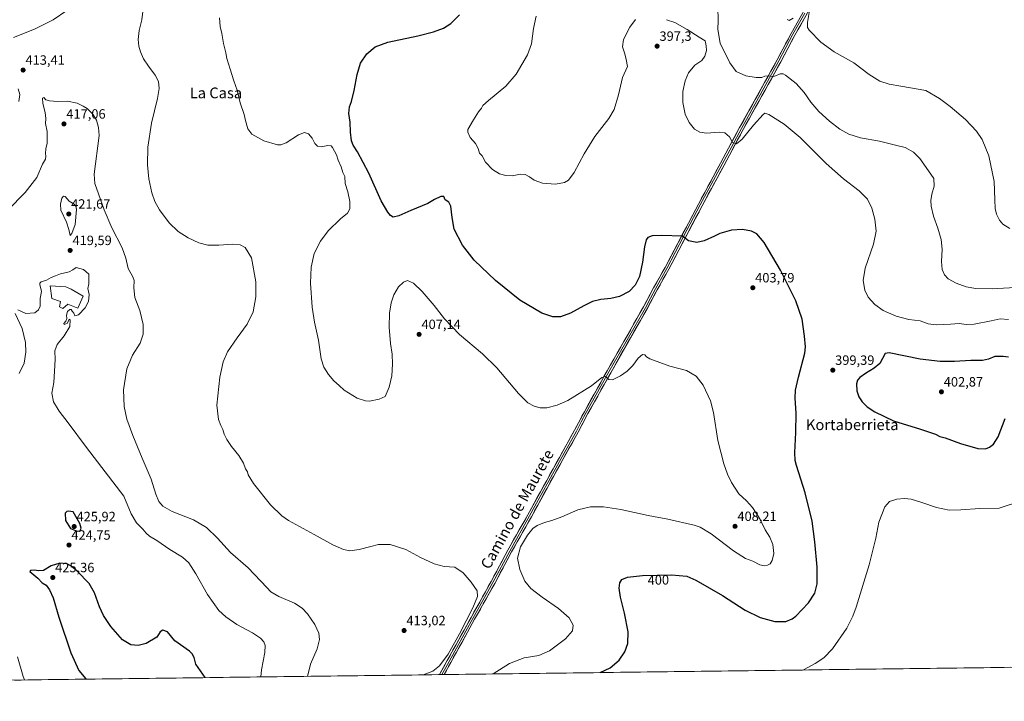
# Model space of a CAD drawing. Units: metres. Extents: x 587156 to 590604, y 4715099 to 4717456.
# Drawn here: x 588419 to 589150, y 4715099 to 4715605 of the extents above; entities that cross this region are included whole.
import ezdxf
from ezdxf.enums import TextEntityAlignment as Align

# ---------------------------------------------------------------- set-up
doc = ezdxf.new("R2010")
doc.units = ezdxf.units.M
doc.header["$MEASUREMENT"] = 0
for name, color, linetype, lineweight in [('Carátula', 7, 'Continuous', 5), ('Cultivos herbáceos CxS', 92, 'Continuous', 0), ('Curva de nivel maestra', 36, 'Continuous', 30), ('Curva de nivel normal', 36, 'Continuous', 0), ('Edificación', 1, 'Continuous', 13), ('Edificación Cxs', 1, 'Continuous', 13), ('Layer 0', 7, 'Continuous', 0), ('Municipio CxS', 142, 'Continuous', 0), ('Punto de cota en terreno', 7, 'Continuous', 0), ('Rótulo de curva de nivel directora', 19, 'Continuous', 0), ('Rótulo de punto de cota en terreno', 19, 'Continuous', 0), ('Texto cartográfico', 19, 'Continuous', 0)]:
    doc.layers.add(name, color=color, linetype=linetype, lineweight=lineweight)
doc.styles.add('Arial', font='txt', dxfattribs={"height": 0.2})

# ---------------------------------------------------------------- blocks, each defined once
blk = doc.blocks.new('*U151')
at = {"layer": 'Cultivos herbáceos CxS', "color": 92, "linetype": 'Continuous', "lineweight": 0}
blk.add_polyline3d([(589185.02, 4715124.92, 390.64), (587185.06, 4715099.32, 434.94)], dxfattribs=at)
blk = doc.blocks.new('*U158')
at = {"layer": 'Curva de nivel normal', "color": 36, "linetype": 'Continuous', "lineweight": 0}
blk.add_polyline3d([(588770.16, 4715119.61, 405), (588782.36, 4715127.26, 405), (588793.09, 4715131.5, 405), (588804.09, 4715133.43, 405), (588811.86, 4715136.83, 405), (588823.82, 4715145.69, 405), (588828.99, 4715151.51, 405), (588829.44, 4715155.91, 405), (588826.49, 4715161.24, 405), (588818.74, 4715168.15, 405), (588806.42, 4715176.5, 405), (588798.21, 4715182.98, 405), (588793.69, 4715188.52, 405), (588789.9, 4715197.05, 405), (588788.26, 4715205.56, 405), (588790.43, 4715213.95, 405), (588795.53, 4715222.69, 405), (588799.62, 4715227.57, 405), (588802.91, 4715229.78, 405), (588808.25, 4715231.92, 405), (588813.74, 4715233.48, 405), (588821.16, 4715236.31, 405), (588832.95, 4715241.35, 405), (588842.49, 4715243.7, 405), (588852.06, 4715243.7, 405), (588865, 4715241.64, 405), (588885.25, 4715237.34, 405), (588899.96, 4715234.55, 405), (588919.32, 4715230.07, 405), (588923.97, 4715228.45, 405), (588932.12, 4715223.54, 405), (588948.68, 4715210.95, 405), (588957.57, 4715205.26, 405), (588962.96, 4715203.25, 405), (588968.12, 4715200.71, 405), (588971.64, 4715199.82, 405), (588973.87, 4715200.27, 405), (588975.79, 4715201.34, 405), (588977.39, 4715203.74, 405), (588978.52, 4715208.94, 405), (588977.87, 4715215.62, 405), (588975.47, 4715221.22, 405), (588972.05, 4715226.47, 405), (588968.27, 4715234.69, 405), (588962.82, 4715243.24, 405), (588958.34, 4715248.17, 405), (588952.63, 4715253.39, 405), (588947.05, 4715261.66, 405), (588944.12, 4715267.9, 405), (588941.39, 4715275.57, 405), (588937.01, 4715292.87, 405), (588933.74, 4715313.76, 405), (588931.5, 4715322.24, 405), (588926.12, 4715333.86, 405), (588921, 4715340.74, 405), (588913.66, 4715344.74, 405), (588901.31, 4715348.05, 405), (588886.56, 4715353.52, 405), (588884.04, 4715355.02, 405), (588882.81, 4715356.44, 405), (588881.05, 4715356.61, 405), (588877.8, 4715353.9, 405), (588873.88, 4715348.52, 405), (588869.75, 4715344.34, 405), (588864.68, 4715340.78, 405), (588858.81, 4715337.84, 405), (588856.04, 4715338.12, 405), (588853.61, 4715340.47, 405), (588850.8, 4715339.58, 405), (588843.21, 4715333.58, 405), (588825.55, 4715322.61, 405), (588817.75, 4715319.04, 405), (588809.89, 4715317.14, 405), (588804.97, 4715317.03, 405), (588800.48, 4715318.38, 405), (588796, 4715320.75, 405), (588788.95, 4715327.7, 405), (588772.8, 4715346.91, 405), (588762.31, 4715357.21, 405), (588745.08, 4715371.46, 405), (588734.11, 4715383.17, 405), (588726.4, 4715393.12, 405), (588717.41, 4715403.46, 405), (588710.97, 4715409.68, 405), (588706.66, 4715411.58, 405), (588703.63, 4715410.5, 405), (588699.89, 4715406.89, 405), (588696.31, 4715401.08, 405), (588694.44, 4715395.15, 405), (588693.24, 4715387.28, 405), (588692.92, 4715376.94, 405), (588694, 4715364.85, 405), (588695.16, 4715356.9, 405), (588695.5, 4715349.52, 405), (588694.91, 4715340.94, 405), (588692.88, 4715332.4, 405), (588689.89, 4715325.61, 405), (588685.46, 4715323.45, 405), (588678.33, 4715322.08, 405), (588675.28, 4715322.31, 405), (588669.12, 4715324.37, 405), (588659.57, 4715330.19, 405), (588655.69, 4715333.76, 405), (588651.93, 4715337.29, 405), (588647.9, 4715341.86, 405), (588644.31, 4715347.28, 405), (588642.36, 4715353.61, 405), (588640.5, 4715367.28, 405), (588637.55, 4715380.61, 405), (588635.82, 4715391.94, 405), (588634.54, 4715409.6, 405), (588634.92, 4715421.6, 405), (588637.27, 4715431.57, 405), (588641.84, 4715440.81, 405), (588647.73, 4715448.46, 405), (588656.8, 4715457.51, 405), (588662.01, 4715461.62, 405), (588663.72, 4715464.82, 405), (588663.81, 4715470.31, 405), (588662.14, 4715477.53, 405), (588660.26, 4715483.65, 405), (588659.9, 4715488.93, 405), (588658.64, 4715491.93, 405), (588657.18, 4715495.93, 405), (588655.03, 4715501.03, 405), (588653.84, 4715504.97, 405), (588650.82, 4715510.47, 405), (588649.76, 4715511.49, 405), (588647.36, 4715511.9, 405), (588642.49, 4715510.91, 405), (588639.6, 4715511.29, 405), (588637.82, 4715513.26, 405), (588635.79, 4715517.41, 405), (588633.13, 4715520.53, 405), (588630.04, 4715521.46, 405), (588625.72, 4715519.76, 405), (588616.54, 4715513.9, 405), (588612.45, 4715512.25, 405), (588610.08, 4715512.44, 405), (588599.9, 4715515.26, 405), (588595.34, 4715517.7, 405), (588591.01, 4715520.37, 405), (588587.99, 4715524.34, 405), (588586.13, 4715530.49, 405), (588585.21, 4715534.9, 405), (588582.3, 4715543.59, 405), (588580.06, 4715552.84, 405), (588577.47, 4715559.77, 405), (588574.91, 4715568.6, 405), (588572.47, 4715576.49, 405), (588571.71, 4715580.73, 405), (588569.96, 4715587.52, 405), (588568.6, 4715594.9, 405), (588567.33, 4715600.26, 405), (588566.98, 4715606.59, 405)], dxfattribs=at)
blk = doc.blocks.new('*U160')
at = {"layer": 'Curva de nivel normal', "color": 36, "linetype": 'Continuous', "lineweight": 0}
for points in [[(589000.21, 4715122.55, 395), (589000.65, 4715122.68, 395), (589009.19, 4715127.36, 395), (589015.64, 4715131.63, 395), (589022.04, 4715138.3, 395), (589032.7, 4715153.63, 395), (589037.3, 4715162.53, 395), (589039.69, 4715169.15, 395), (589049.47, 4715200.72, 395), (589054.21, 4715220.48, 395), (589056.59, 4715232.29, 395), (589060.95, 4715243.62, 395), (589064.46, 4715247.62, 395), (589069.86, 4715249.37, 395), (589075.53, 4715249.94, 395), (589080.52, 4715249.3, 395), (589088.52, 4715246.87, 395), (589099.42, 4715243.12, 395), (589108.78, 4715241.27, 395), (589117.42, 4715241.32, 395), (589131.52, 4715242.38, 395), (589145.91, 4715242.68, 395), (589161.74, 4715247.76, 395)], [(589152.93, 4715382.6, 395), (589146.53, 4715383.27, 395), (589139.86, 4715381.62, 395), (589127.22, 4715379.16, 395), (589121.35, 4715378.99, 395), (589116.08, 4715379.83, 395), (589109.77, 4715379.14, 395), (589099.35, 4715378.75, 395), (589093.25, 4715379.58, 395), (589087.24, 4715381.63, 395), (589078.7, 4715382.69, 395), (589069.47, 4715385.06, 395), (589059.77, 4715389.44, 395), (589053.53, 4715393.94, 395), (589048.51, 4715399.3, 395), (589046.05, 4715404.47, 395), (589044.78, 4715411.69, 395), (589046.29, 4715420.7, 395), (589052.52, 4715438.6, 395), (589054.49, 4715448.25, 395), (589053.54, 4715457.19, 395), (589051.3, 4715465.34, 395), (589048.12, 4715471.93, 395), (589042.04, 4715478.12, 395), (589030.35, 4715487.11, 395), (589017.42, 4715498.58, 395), (588998.15, 4715517.9, 395), (588986.2, 4715527.6, 395), (588974.9, 4715534.74, 395), (588971.82, 4715535.81, 395), (588970.63, 4715534.84, 395), (588963.45, 4715526.93, 395), (588955, 4715516.62, 395), (588950.81, 4715513.08, 395), (588947.94, 4715514.18, 395), (588945.52, 4715518.32, 395), (588942.2, 4715521.17, 395), (588938.08, 4715521.69, 395), (588928.67, 4715521.11, 395), (588923.61, 4715521.64, 395), (588919.74, 4715524.03, 395), (588915.66, 4715529.02, 395), (588912.84, 4715535.22, 395), (588910.91, 4715543.81, 395), (588911.04, 4715551.81, 395), (588912.64, 4715559.75, 395), (588915.14, 4715565.81, 395), (588919.99, 4715571.57, 395), (588925.12, 4715575.02, 395), (588927.39, 4715578.03, 395), (588928.61, 4715582.35, 395), (588928.38, 4715585.84, 395), (588927.5, 4715589.45, 395), (588923.02, 4715592.24, 395), (588914.22, 4715597.94, 395), (588904.96, 4715603.03, 395), (588898.87, 4715605.23, 395)], [(588875.88, 4715605.27, 395), (588871.55, 4715599.69, 395), (588866.85, 4715590.44, 395), (588866.16, 4715585.06, 395), (588867.96, 4715579.89, 395), (588869.02, 4715575.76, 395), (588869.88, 4715570.53, 395), (588866.13, 4715562.23, 395), (588863.1, 4715549.42, 395), (588860.11, 4715538.69, 395), (588856, 4715531.98, 395), (588845.69, 4715518.52, 395), (588837.6, 4715505.58, 395), (588830.28, 4715491.76, 395), (588826.15, 4715486.08, 395), (588823.09, 4715484.39, 395), (588816.39, 4715483.26, 395), (588806.82, 4715483.87, 395), (588800.66, 4715486.05, 395), (588797.08, 4715488.63, 395), (588793.96, 4715490.35, 395), (588790.4, 4715490.53, 395), (588784.38, 4715489.41, 395), (588779.51, 4715489.47, 395), (588774.84, 4715490.89, 395), (588769.72, 4715494.1, 395), (588764.56, 4715499.48, 395), (588761.89, 4715504.11, 395), (588760.12, 4715506.14, 395), (588759.09, 4715509.55, 395), (588757.09, 4715513.41, 395), (588753.12, 4715517.88, 395), (588751.31, 4715521.67, 395), (588751.38, 4715523.84, 395), (588755.46, 4715530.9, 395), (588759.16, 4715536.84, 395), (588761.55, 4715539.59, 395), (588762.6, 4715541.52, 395), (588766.65, 4715545.28, 395), (588779.55, 4715555.82, 395), (588787.13, 4715564.73, 395), (588795.67, 4715579.05, 395), (588798.64, 4715587.26, 395), (588800.16, 4715598.59, 395), (588802.11, 4715607.92, 395)]]:
    blk.add_polyline3d(points, dxfattribs=at)
blk = doc.blocks.new('*U163')
at = {"layer": 'Curva de nivel normal', "color": 36, "linetype": 'Continuous', "lineweight": 0}
for points in [[(588718.15, 4715118.94, 410), (588725.38, 4715121.73, 410), (588730.37, 4715125.52, 410), (588736.77, 4715134.42, 410), (588745.24, 4715149.3, 410), (588754.96, 4715168.63, 410), (588758.5, 4715177.15, 410), (588758.17, 4715181.42, 410), (588753.87, 4715187.85, 410), (588747.95, 4715194.64, 410), (588741.57, 4715198.87, 410), (588733.76, 4715199.49, 410), (588726.26, 4715201.32, 410), (588716.09, 4715205.94, 410), (588705.38, 4715211.92, 410), (588693.58, 4715215.76, 410), (588685.02, 4715215.75, 410), (588679.37, 4715214.1, 410), (588670.55, 4715211.94, 410), (588663.74, 4715211.12, 410), (588659.02, 4715211.91, 410), (588651.06, 4715215.48, 410), (588637.34, 4715223.23, 410), (588618.12, 4715233.51, 410), (588613.14, 4715236.94, 410), (588604.72, 4715245.11, 410), (588592.18, 4715260.9, 410), (588588.23, 4715267.29, 410), (588587.61, 4715269.62, 410), (588586.27, 4715271.95, 410), (588584.76, 4715275.95, 410), (588581.33, 4715281.85, 410), (588575.85, 4715288.53, 410), (588572.31, 4715293.52, 410), (588570.36, 4715297.55, 410), (588569.34, 4715301.01, 410), (588567.9, 4715303.94, 410), (588566.2, 4715308.57, 410), (588565.04, 4715319.08, 410), (588567.1, 4715339.86, 410), (588569.55, 4715351.16, 410), (588572.84, 4715358.58, 410), (588579.94, 4715369.17, 410), (588587.43, 4715379.25, 410), (588591.85, 4715388.31, 410), (588593.84, 4715399.49, 410), (588593.99, 4715410.71, 410), (588590.8, 4715428.5, 410), (588585.99, 4715436.1, 410), (588582.35, 4715438.1, 410), (588576.66, 4715438.6, 410), (588566.5, 4715437.76, 410), (588558.31, 4715437.96, 410), (588551.52, 4715439.68, 410), (588543.59, 4715443.23, 410), (588536.22, 4715447.91, 410), (588529.52, 4715454.54, 410), (588522.4, 4715464.09, 410), (588518.81, 4715470.36, 410), (588516.6, 4715476.73, 410), (588514.41, 4715487.16, 410), (588513.39, 4715497.48, 410), (588513.68, 4715510.54, 410), (588516.44, 4715528.51, 410), (588520.91, 4715546.73, 410), (588522.21, 4715554.24, 410), (588521.64, 4715559.32, 410), (588519.13, 4715564.14, 410), (588514.13, 4715570.81, 410), (588510.6, 4715576.28, 410), (588508.17, 4715581.36, 410), (588506.97, 4715585.68, 410), (588506.6, 4715590.46, 410), (588507.4, 4715597.12, 410), (588509.33, 4715605.12, 410), (588510.11, 4715611.27, 410)], [(588453.59, 4715611.98, 410), (588443.34, 4715605.11, 410), (588429.59, 4715598.17, 410), (588414, 4715592.1, 410)], [(588417.5, 4715553.89, 410), (588418.66, 4715549.58, 410), (588417.94, 4715544.49, 410)]]:
    blk.add_polyline3d(points, dxfattribs=at)
blk = doc.blocks.new('*U164')
at = {"layer": 'Curva de nivel normal', "color": 36, "linetype": 'Continuous', "lineweight": 0}
blk.add_polyline3d([(588632.17, 4715117.84, 415), (588634.54, 4715126.96, 415), (588639.48, 4715138.3, 415), (588641.17, 4715145.3, 415), (588640.63, 4715149.96, 415), (588637.83, 4715156.26, 415), (588632.32, 4715164.27, 415), (588628.44, 4715168.45, 415), (588622.52, 4715172.04, 415), (588611, 4715177.02, 415), (588605.15, 4715180.67, 415), (588601.97, 4715183.7, 415), (588588.3, 4715198.26, 415), (588575.15, 4715209.83, 415), (588565.37, 4715220.32, 415), (588557.38, 4715228.39, 415), (588547.66, 4715233.91, 415), (588531.74, 4715240.09, 415), (588524.77, 4715244.14, 415), (588521.95, 4715247.65, 415), (588519.76, 4715252.94, 415), (588516.1, 4715264.22, 415), (588509.44, 4715279.67, 415), (588502.48, 4715296.52, 415), (588498.15, 4715308.82, 415), (588496.22, 4715318.24, 415), (588495.75, 4715330.61, 415), (588498.11, 4715346.03, 415), (588502.39, 4715356.29, 415), (588507.95, 4715365.03, 415), (588510.29, 4715371.72, 415), (588510.19, 4715379.07, 415), (588507.73, 4715389.39, 415), (588503.98, 4715398.94, 415), (588503.37, 4715406.1, 415), (588503.6, 4715411.54, 415), (588502.63, 4715414.32, 415), (588499.2, 4715420.56, 415), (588497.26, 4715428.26, 415), (588494.76, 4715435.99, 415), (588487.1, 4715450.81, 415), (588481.39, 4715464.07, 415), (588474.25, 4715483.61, 415), (588473.89, 4715490.58, 415), (588477.68, 4715519.36, 415), (588477.15, 4715525.33, 415), (588475.56, 4715530.74, 415), (588472.79, 4715535.14, 415), (588468.76, 4715539.3, 415), (588465.64, 4715541.09, 415), (588461.18, 4715543.28, 415), (588454, 4715544.63, 415), (588446.65, 4715544.45, 415), (588440.68, 4715544.88, 415), (588437.95, 4715545.84, 415), (588436.4, 4715547.53, 415), (588435.38, 4715546.99, 415), (588435.71, 4715542.95, 415), (588437.6, 4715536.38, 415), (588437.95, 4715531.95, 415), (588437.83, 4715528.24, 415), (588439.04, 4715522.16, 415), (588439.04, 4715513.56, 415), (588437.98, 4715509.48, 415), (588437.64, 4715505.96, 415), (588438.07, 4715503.83, 415), (588437.7, 4715501.74, 415), (588435.48, 4715497.96, 415), (588431.22, 4715487.98, 415), (588422.59, 4715476.92, 415), (588409.71, 4715463.83, 415)], dxfattribs=at)
blk = doc.blocks.new('*U165')
at = {"layer": 'Curva de nivel normal', "color": 36, "linetype": 'Continuous', "lineweight": 0}
for points in [[(588597.57, 4715117.4, 420), (588598.02, 4715122.61, 420), (588600.65, 4715135.43, 420), (588600.88, 4715140.71, 420), (588599.75, 4715143.57, 420), (588597.39, 4715146.3, 420), (588591.33, 4715150.17, 420), (588579.75, 4715156.32, 420), (588571.73, 4715162.12, 420), (588566.39, 4715166.78, 420), (588557.95, 4715178.53, 420), (588549.46, 4715193.84, 420), (588544.18, 4715202.16, 420), (588539.49, 4715206.2, 420), (588530.13, 4715212.04, 420), (588520.52, 4715218.56, 420), (588514.89, 4715221.94, 420), (588512.38, 4715224.09, 420), (588510.12, 4715227, 420), (588505.32, 4715231.72, 420), (588501.39, 4715238.4, 420), (588495.91, 4715251.62, 420), (588468.1, 4715287.8, 420), (588454.6, 4715305.95, 420), (588447.88, 4715314.72, 420), (588443.58, 4715321.52, 420), (588442.4, 4715327.99, 420), (588443.83, 4715335.88, 420), (588444.5, 4715344.27, 420), (588445.02, 4715353.04, 420), (588444.54, 4715359.36, 420), (588446.39, 4715364.12, 420), (588451.63, 4715370.56, 420), (588455.68, 4715377.46, 420), (588455.96, 4715382.55, 420), (588455.68, 4715383.02, 420), (588455.14, 4715382.35, 420), (588454.18, 4715379.95, 420), (588451.53, 4715378.92, 420), (588451.22, 4715379.77, 420), (588452.77, 4715381.58, 420), (588453.51, 4715383.49, 420), (588453.34, 4715385.82, 420), (588454.12, 4715388.71, 420), (588455.72, 4715390.24, 420), (588456.68, 4715390.18, 420), (588457.47, 4715389, 420), (588458.7, 4715387.4, 420), (588459.6, 4715385.46, 420), (588462.19, 4715386.27, 420), (588467.16, 4715391.44, 420), (588469.62, 4715396, 420), (588470.1, 4715401.28, 420), (588469.28, 4715405.6, 420), (588469.82, 4715409.27, 420), (588470.02, 4715412.12, 420), (588470, 4715416.38, 420), (588465.91, 4715419.69, 420), (588460.62, 4715421.26, 420), (588458.03, 4715419.5, 420), (588455.37, 4715418.16, 420), (588448.93, 4715416.69, 420), (588445.17, 4715415.12, 420), (588441.94, 4715413.86, 420), (588438.44, 4715411.89, 420), (588434.54, 4715410.73, 420), (588433.43, 4715409.74, 420), (588433.5, 4715408.74, 420), (588434.73, 4715403.36, 420), (588433.78, 4715398.22, 420), (588433.84, 4715395.42, 420), (588433.72, 4715392.52, 420), (588432.6, 4715389.76, 420), (588429.78, 4715387.74, 420), (588423.05, 4715387.25, 420), (588417.24, 4715389.98, 420)], [(588415.08, 4715387.14, 420), (588420.3, 4715376.04, 420), (588422.91, 4715365.73, 420), (588423.17, 4715358.49, 420), (588421.96, 4715350.33, 420), (588418.28, 4715342.57, 420)], [(588417.01, 4715132.3, 420), (588421.18, 4715117.61, 420), (588422.15, 4715115.15, 420)]]:
    blk.add_polyline3d(points, dxfattribs=at)
blk = doc.blocks.new('*U169')
at = {"layer": 'Curva de nivel maestra', "color": 36, "linetype": 'Continuous', "lineweight": 30}
blk.add_polyline3d([(588849.56, 4715120.62, 400), (588857.03, 4715124.16, 400), (588863.6, 4715129.79, 400), (588867.84, 4715135.92, 400), (588870.09, 4715142.31, 400), (588870.39, 4715150.97, 400), (588867.78, 4715164.68, 400), (588864.66, 4715176.56, 400), (588863.66, 4715183.3, 400), (588864.21, 4715187.3, 400), (588865.8, 4715189.63, 400), (588869.98, 4715191.49, 400), (588881.05, 4715192.7, 400), (588902.5, 4715193.12, 400), (588913.95, 4715192.1, 400), (588920.68, 4715189.34, 400), (588940.36, 4715177.91, 400), (588957.28, 4715166.93, 400), (588968.51, 4715161.4, 400), (588979.41, 4715158.53, 400), (588987.58, 4715158.54, 400), (588992.14, 4715160.45, 400), (588994.84, 4715162.52, 400), (589004.32, 4715172.5, 400), (589008.89, 4715179.63, 400), (589010.65, 4715186.54, 400), (589010.79, 4715198.95, 400), (589008.89, 4715217.79, 400), (589007.04, 4715233.04, 400), (589001.8, 4715254.13, 400), (588995.32, 4715274.33, 400), (588994.31, 4715278.03, 400), (588994.04, 4715283.89, 400), (588994.99, 4715298.94, 400), (588995.06, 4715313.28, 400), (588994.3, 4715324.28, 400), (588994.58, 4715330.28, 400), (588996.81, 4715339.94, 400), (589001.53, 4715357.61, 400), (589001.98, 4715362.38, 400), (589001.32, 4715370.28, 400), (588999.65, 4715383.03, 400), (588994.92, 4715396.62, 400), (588983.6, 4715419.28, 400), (588971.27, 4715439.8, 400), (588965.93, 4715446.22, 400), (588962.04, 4715448.29, 400), (588955.33, 4715449.49, 400), (588947.05, 4715449.08, 400), (588938.39, 4715446.44, 400), (588934.54, 4715444.5, 400), (588926.87, 4715441.12, 400), (588921.32, 4715439.87, 400), (588915.32, 4715441.05, 400), (588910.65, 4715444.54, 400), (588895.18, 4715445.07, 400), (588888.14, 4715444.7, 400), (588885.1, 4715443.58, 400), (588883.79, 4715441.78, 400), (588882.41, 4715436.58, 400), (588880.96, 4715425.2, 400), (588878.72, 4715414.52, 400), (588875.7, 4715408.1, 400), (588871.14, 4715403.58, 400), (588863.93, 4715399.74, 400), (588857.48, 4715398.21, 400), (588850.21, 4715397.47, 400), (588843.96, 4715396.04, 400), (588837.36, 4715392.86, 400), (588827.52, 4715387.3, 400), (588820.15, 4715384.78, 400), (588814.46, 4715384.67, 400), (588806.26, 4715387.41, 400), (588789.9, 4715396.96, 400), (588771.78, 4715411.57, 400), (588756.02, 4715426.72, 400), (588747.33, 4715437.94, 400), (588741.17, 4715449.8, 400), (588739.78, 4715458.38, 400), (588738.79, 4715466.88, 400), (588737.31, 4715469.86, 400), (588734.42, 4715471.45, 400), (588733.62, 4715474.1, 400), (588731.24, 4715474.02, 400), (588726.64, 4715471.74, 400), (588721.58, 4715468.81, 400), (588709.12, 4715463.67, 400), (588700.14, 4715459.57, 400), (588695.84, 4715458.54, 400), (588693.8, 4715459.87, 400), (588691.91, 4715462.46, 400), (588687.03, 4715470.74, 400), (588677.74, 4715491.35, 400), (588669.51, 4715507.1, 400), (588666.09, 4715512.04, 400), (588664.9, 4715515.28, 400), (588664.3, 4715521.75, 400), (588664, 4715529.26, 400), (588663, 4715535.52, 400), (588663.54, 4715540.64, 400), (588664.95, 4715544.52, 400), (588666.97, 4715552.59, 400), (588669.12, 4715564.5, 400), (588671.74, 4715572.97, 400), (588676.29, 4715579.77, 400), (588682.51, 4715585.05, 400), (588692.04, 4715588.56, 400), (588714.22, 4715593.33, 400), (588725.89, 4715596.24, 400), (588733.25, 4715599.01, 400), (588738.65, 4715602.5, 400), (588745.13, 4715608.92, 400)], dxfattribs=at)
blk = doc.blocks.new('5PATER')
at = {"layer": 'Carátula', "linetype": 'Continuous', "lineweight": 5}
h = blk.add_hatch(color=250, dxfattribs=at)
edge = h.paths.add_edge_path()
edge.add_ellipse((0, 0.01), major_axis=(-1.33, -1.34), ratio=0.999422, start_angle=0, end_angle=360)

msp = doc.modelspace()

# ---------------------------------------------------------------- linework, layer by layer
at = {"layer": 'Cultivos herbáceos CxS', "color": 92, "linetype": 'Continuous', "lineweight": 0}
msp.add_polyline3d([(589185.02, 4715124.92, 390.64), (587185.06, 4715099.32, 434.94)], dxfattribs=at)
at = {"layer": 'Curva de nivel maestra', "color": 36, "linetype": 'Continuous', "lineweight": 30}
for points in [[(589152.78, 4715354.75, 400), (589148.88, 4715355.31, 400), (589142.62, 4715355.24, 400), (589137.95, 4715353.29, 400), (589133.48, 4715352.28, 400), (589124.92, 4715352.25, 400), (589112.8, 4715351.52, 400), (589101.99, 4715351.59, 400), (589087.14, 4715353.15, 400), (589064.09, 4715357.84, 400), (589061.21, 4715357.36, 400), (589057.19, 4715350.16, 400), (589053.07, 4715346.63, 400), (589046.56, 4715342.7, 400), (589042.46, 4715339.74, 400), (589040.64, 4715337.59, 400), (589039.89, 4715334.85, 400), (589040.18, 4715329.85, 400), (589041.61, 4715325.34, 400), (589044.13, 4715321.56, 400), (589047.86, 4715317.89, 400), (589053.51, 4715314.11, 400), (589067.44, 4715307.6, 400), (589087.5, 4715301.27, 400), (589098.54, 4715297.53, 400), (589101.93, 4715295.96, 400), (589105.73, 4715294.83, 400), (589117.15, 4715290.69, 400), (589130, 4715287.04, 400), (589135.67, 4715286.73, 400)], [(589135.67, 4715286.73, 400), (589138.81, 4715287.84, 400), (589141.79, 4715290.15, 400), (589145.14, 4715295.67, 400), (589150.28, 4715309.31, 400)], [(588461.17, 4715225.6, 425), (588463.36, 4715225.91, 425), (588464.16, 4715227.9, 425), (588463.16, 4715231.27, 425), (588458.16, 4715239.86, 425), (588454.88, 4715240.41, 425), (588453.58, 4715240.22, 425), (588452.34, 4715238.88, 425), (588452.56, 4715233.43, 425), (588456.25, 4715227.56, 425), (588461.17, 4715225.6, 425)], [(588556.35, 4715116.87, 425), (588549.41, 4715126.9, 425), (588548.02, 4715131.8, 425), (588546.64, 4715134.63, 425), (588544.61, 4715136.5, 425), (588533.79, 4715144.32, 425), (588528.22, 4715150.76, 425), (588524.94, 4715152.18, 425), (588522.95, 4715151, 425), (588520.35, 4715146.89, 425), (588512.55, 4715142.18, 425), (588506.59, 4715140.64, 425), (588501.13, 4715141.18, 425), (588494.85, 4715145, 425), (588486.23, 4715154.92, 425), (588480.9, 4715163.02, 425), (588477.9, 4715169.53, 425), (588474.21, 4715179.93, 425), (588470.1, 4715186.82, 425), (588461.32, 4715196.02, 425), (588456.63, 4715199.96, 425), (588453.47, 4715201.36, 425), (588448.42, 4715201.84, 425), (588442.04, 4715199.76, 425), (588436.31, 4715196.38, 425), (588432.48, 4715196.06, 425), (588429.64, 4715196.71, 425), (588426.52, 4715196.44, 425), (588426.04, 4715195.71, 425), (588431.92, 4715190.7, 425), (588435.31, 4715187.35, 425), (588438.22, 4715185.59, 425), (588440.74, 4715182.12, 425), (588443.46, 4715176.14, 425), (588447.58, 4715161.84, 425), (588456.49, 4715135.41, 425), (588462.39, 4715122.24, 425), (588467.78, 4715115.95, 425), (588468.03, 4715115.74, 425)]]:
    msp.add_polyline3d(points, dxfattribs=at)
at = {"layer": 'Curva de nivel normal', "color": 36, "linetype": 'Continuous', "lineweight": 0}
for points in [[(588937.09, 4715614.54, 390), (588937.23, 4715604.56, 390), (588936.96, 4715597.86, 390), (588938.8, 4715587.92, 390), (588945.81, 4715573.17, 390), (588950.65, 4715566.85, 390), (588957.67, 4715563.6, 390), (588965.41, 4715562.24, 390), (588969.6, 4715562.39, 390), (588971.87, 4715563.29, 390), (588974.31, 4715563.44, 390), (588978.64, 4715563.05, 390), (588983.3, 4715565, 390), (588985.57, 4715565.06, 390), (588987.2, 4715564.12, 390), (588995.1, 4715557.92, 390), (589001.04, 4715551.28, 390), (589006.12, 4715543.97, 390), (589012.09, 4715537.15, 390), (589019.8, 4715529.83, 390), (589027.52, 4715523.85, 390), (589034.15, 4715520.15, 390), (589042.98, 4715517.45, 390), (589056.97, 4715515.03, 390), (589068.91, 4715512.2, 390), (589076.08, 4715510.4, 390), (589082.37, 4715506.95, 390), (589086.99, 4715502.13, 390), (589093.43, 4715492.93, 390), (589097.27, 4715487.3, 390), (589097.65, 4715481.73, 390), (589095.99, 4715475.74, 390), (589095.05, 4715470.94, 390), (589095.32, 4715466.77, 390), (589097.25, 4715459.41, 390), (589100.46, 4715450.5, 390), (589102.76, 4715442.08, 390), (589103.56, 4715434.79, 390), (589103.18, 4715425.69, 390), (589103.55, 4715419.79, 390), (589105.19, 4715415.86, 390), (589108.1, 4715412.98, 390), (589114.07, 4715409.65, 390), (589121.49, 4715406.92, 390), (589128.47, 4715405.62, 390), (589140.79, 4715405.47, 390), (589161.98, 4715406.81, 390)], [(589153.85, 4715450.19, 385), (589148.72, 4715453.48, 385), (589146.12, 4715456.46, 385), (589143.91, 4715460.99, 385), (589142.99, 4715465.07, 385), (589142.74, 4715471.6, 385), (589142.26, 4715485.12, 385), (589138.18, 4715504.2, 385), (589133.28, 4715516.36, 385), (589129.14, 4715522.57, 385), (589120.96, 4715531.1, 385), (589109.56, 4715540.82, 385), (589101.59, 4715546.66, 385), (589091.52, 4715552.78, 385), (589072.81, 4715555.98, 385), (589064.28, 4715557.4, 385), (589057.21, 4715559.6, 385), (589049.28, 4715564.47, 385), (589037.99, 4715573.29, 385), (589023.38, 4715581.44, 385), (589013.37, 4715588.48, 385), (589004.92, 4715597.44, 385), (589003.68, 4715599.41, 385), (589003.56, 4715603.14, 385), (589005.07, 4715612, 385)], [(588992.89, 4715606.46, 385), (588990.04, 4715604.54, 385), (588988.47, 4715605.32, 385)], [(588456.02, 4715444.98, 420), (588457.33, 4715446.46, 420), (588459.8, 4715453.1, 420), (588460.64, 4715464.35, 420), (588460.47, 4715466.44, 420), (588459.05, 4715468.2, 420), (588455.31, 4715470.58, 420), (588452.27, 4715473.95, 420), (588451.15, 4715474.25, 420), (588449.81, 4715472.86, 420), (588448.83, 4715468.26, 420), (588449.07, 4715463.92, 420), (588453.24, 4715455.04, 420), (588455.07, 4715449.56, 420), (588456.02, 4715444.98, 420)]]:
    msp.add_polyline3d(points, dxfattribs=at)
at = {"layer": 'Edificación', "color": 1, "linetype": 'Continuous', "lineweight": 13}
msp.add_polyline3d([(588465.73, 4715400.09, 420.36), (588461.71, 4715391.06, 420.03), (588454.39, 4715394.06, 419.93), (588450.62, 4715390.88, 420.15), (588448.05, 4715392.07, 420.24), (588448.96, 4715396, 420.12), (588442.53, 4715398.18, 420.31), (588441.19, 4715407.71, 420.32), (588452.91, 4715406.83, 420.18), (588456.87, 4715405.26, 420.04), (588465.73, 4715400.09, 420.36)], dxfattribs=at)
at = {"layer": 'Edificación Cxs', "color": 1, "linetype": 'Continuous', "lineweight": 13}
msp.add_polyline3d([(588465.73, 4715400.09, 420.36), (588461.71, 4715391.06, 420.03), (588454.39, 4715394.06, 419.93), (588450.62, 4715390.88, 420.15), (588448.05, 4715392.07, 420.24), (588448.96, 4715396, 420.12), (588442.53, 4715398.18, 420.31), (588441.19, 4715407.71, 420.32), (588452.91, 4715406.83, 420.18), (588456.87, 4715405.26, 420.04), (588465.73, 4715400.09, 420.36)], close=True, dxfattribs=at)
at = {"layer": 'Layer 0', "linetype": 'Continuous', "lineweight": 0}
for points in [[(588730.29, 4715119.1), (588730.29, 4715119.1), (588736.08, 4715129.69), (588748.54, 4715152.07), (588753.75, 4715161.61), (588768.68, 4715188.22), (588781.14, 4715211.59), (588795.91, 4715237.8), (588819.3, 4715280.33), (588830.61, 4715300.55), (588837.87, 4715314.28), (588854.82, 4715344.7), (588881.84, 4715392.15), (588889.28, 4715406.13), (588897.86, 4715421.38), (588922.61, 4715468.4), (588938.92, 4715498.62), (588953.12, 4715525.09), (588981.06, 4715575.34), (588991.47, 4715595.09), (589009.12, 4715626.44)], [(589011.76, 4715625.02), (588994.11, 4715593.66), (588983.7, 4715573.91), (588955.76, 4715523.65), (588941.56, 4715497.19), (588925.26, 4715466.99), (588900.5, 4715419.94), (588891.92, 4715404.69), (588884.47, 4715390.71), (588857.44, 4715343.23), (588840.51, 4715312.85), (588833.25, 4715299.11), (588821.93, 4715278.88), (588798.53, 4715236.34), (588783.77, 4715210.15), (588771.31, 4715186.78), (588756.38, 4715160.16), (588751.17, 4715150.62), (588738.71, 4715128.24), (588733.73, 4715119.14)], [(589001.62, 4715610.05), (588992.79, 4715594.38), (588982.38, 4715574.63), (588968.41, 4715549.5), (588954.44, 4715524.37), (588947.34, 4715511.14), (588940.24, 4715497.91), (588923.94, 4715467.7), (588911.56, 4715444.19), (588899.18, 4715420.66), (588890.6, 4715405.41), (588886.88, 4715398.42), (588883.16, 4715391.43), (588869.64, 4715367.69), (588856.13, 4715343.97), (588839.19, 4715313.57), (588835.56, 4715306.7), (588831.93, 4715299.83), (588820.62, 4715279.61), (588797.22, 4715237.07), (588782.46, 4715210.87), (588770, 4715187.5), (588762.53, 4715174.19), (588755.07, 4715160.89), (588749.86, 4715151.35), (588737.4, 4715128.97), (588734.91, 4715124.42), (588732.01, 4715119.12)], [(588732.01, 4715119.12), (588730.29, 4715119.1)], [(588733.73, 4715119.14), (588732.01, 4715119.12)]]:
    msp.add_lwpolyline(points, dxfattribs=at)
msp.add_polyline3d([(589000.73, 4715605.42, 385.42), (588998.52, 4715601.5, 385.7), (588996.32, 4715597.58, 386.18), (588994.11, 4715593.66, 386.48), (588992.03, 4715589.71, 386.99), (588989.95, 4715585.76, 387.39), (588987.86, 4715581.81, 387.79), (588985.78, 4715577.86, 388.22), (588983.7, 4715573.91, 388.66), (588981.37, 4715569.72, 389.12), (588979.04, 4715565.53, 389.67), (588976.72, 4715561.35, 390.07), (588974.39, 4715557.16, 390.55), (588972.06, 4715552.97, 390.99), (588969.73, 4715548.78, 391.43), (588967.4, 4715544.59, 391.96), (588965.07, 4715540.4, 392.28), (588962.75, 4715536.22, 392.77), (588960.42, 4715532.03, 393.13), (588958.09, 4715527.84, 393.63), (588955.76, 4715523.65, 393.95), (588953.73, 4715519.87, 394.39), (588951.7, 4715516.09, 394.68), (588949.67, 4715512.31, 395.12), (588947.65, 4715508.53, 395.5), (588945.62, 4715504.75, 395.72), (588943.59, 4715500.97, 396.16), (588941.56, 4715497.19, 396.35), (588939.23, 4715492.88, 396.78), (588936.9, 4715488.56, 397.12), (588934.57, 4715484.25, 397.48), (588932.25, 4715479.93, 397.87), (588929.92, 4715475.62, 398.18), (588927.59, 4715471.3, 398.48), (588925.26, 4715466.99, 398.67), (588923.01, 4715462.71, 398.89), (588920.76, 4715458.44, 399.09), (588918.51, 4715454.16, 399.35), (588916.26, 4715449.88, 399.55), (588914.01, 4715445.6, 399.79), (588911.75, 4715441.33, 400.1), (588909.5, 4715437.05, 400.33), (588907.25, 4715432.77, 400.64), (588905, 4715428.49, 400.87), (588902.75, 4715424.22, 401.08), (588900.5, 4715419.94, 401.27), (588898.36, 4715416.13, 401.44), (588896.21, 4715412.32, 401.55), (588894.07, 4715408.5, 401.74), (588891.92, 4715404.69, 401.85), (588890.06, 4715401.2, 402.01), (588888.2, 4715397.7, 402.18), (588886.33, 4715394.21, 402.22), (588884.47, 4715390.71, 402.49), (588882.01, 4715386.39, 402.73), (588879.56, 4715382.08, 403.06), (588877.1, 4715377.76, 403.23), (588874.64, 4715373.44, 403.33), (588872.18, 4715369.13, 403.57), (588869.73, 4715364.81, 403.7), (588867.27, 4715360.5, 403.91), (588864.81, 4715356.18, 404.06), (588862.35, 4715351.86, 404.31), (588859.9, 4715347.55, 404.49), (588857.44, 4715343.23, 404.75), (588855.02, 4715338.89, 404.96), (588852.6, 4715334.55, 405.21), (588850.18, 4715330.21, 405.38), (588847.77, 4715325.87, 405.6), (588845.35, 4715321.53, 405.72), (588842.93, 4715317.19, 405.87), (588840.51, 4715312.85, 405.92), (588838.7, 4715309.42, 406.03), (588836.88, 4715305.98, 406.07), (588835.07, 4715302.55, 406.11), (588833.25, 4715299.11, 406.18), (588830.99, 4715295.06, 406.19), (588828.72, 4715291.02, 406.22), (588826.46, 4715286.97, 406.21), (588824.19, 4715282.93, 406.23), (588821.93, 4715278.88, 406.23), (588819.59, 4715274.63, 406.25), (588817.25, 4715270.37, 406.23), (588814.91, 4715266.12, 406.24), (588812.57, 4715261.86, 406.21), (588810.23, 4715257.61, 406.18), (588807.89, 4715253.36, 406.12), (588805.55, 4715249.1, 406.09), (588803.21, 4715244.85, 405.99), (588800.87, 4715240.59, 405.88), (588798.53, 4715236.34, 405.8), (588796.42, 4715232.6, 405.86), (588794.31, 4715228.86, 405.73), (588792.2, 4715225.12, 405.77), (588790.1, 4715221.37, 405.63), (588787.99, 4715217.63, 405.68), (588785.88, 4715213.89, 405.98), (588783.77, 4715210.15, 405.84), (588781.69, 4715206.26, 406.23), (588779.62, 4715202.36, 406.34), (588777.54, 4715198.47, 406.53), (588775.46, 4715194.57, 406.79), (588773.39, 4715190.68, 406.98), (588771.31, 4715186.78, 407.29), (588769.18, 4715182.98, 407.49), (588767.04, 4715179.17, 407.86), (588764.91, 4715175.37, 408.13), (588762.78, 4715171.57, 408.39), (588760.65, 4715167.77, 408.72), (588758.51, 4715163.96, 408.92), (588756.38, 4715160.16, 409.14), (588754.64, 4715156.98, 409.21), (588752.91, 4715153.8, 409.3), (588751.17, 4715150.62, 409.33), (588749.09, 4715146.89, 409.29), (588747.02, 4715143.16, 409.46), (588744.94, 4715139.43, 409.42), (588742.86, 4715135.7, 409.23), (588740.79, 4715131.97, 409.17), (588738.71, 4715128.24, 408.86), (588737.05, 4715125.21, 408.8), (588735.39, 4715122.17, 408.67), (588733.73, 4715119.14, 408.42), (588730.29, 4715119.1, 408.74), (588730.29, 4715119.1, 408.74), (588732.22, 4715122.63, 408.85), (588734.15, 4715126.16, 409.28), (588736.08, 4715129.69, 409.34), (588738.16, 4715133.42, 409.59), (588740.23, 4715137.15, 409.76), (588742.31, 4715140.88, 409.7), (588744.39, 4715144.61, 409.88), (588746.46, 4715148.34, 409.55), (588748.54, 4715152.07, 409.72), (588750.28, 4715155.25, 409.67), (588752.01, 4715158.43, 409.37), (588753.75, 4715161.61, 409.46), (588755.88, 4715165.41, 409.19), (588758.02, 4715169.21, 408.96), (588760.15, 4715173.01, 408.8), (588762.28, 4715176.82, 408.29), (588764.41, 4715180.62, 408.16), (588766.55, 4715184.42, 407.72), (588768.68, 4715188.22, 407.54), (588770.76, 4715192.12, 407.28), (588772.83, 4715196.01, 406.99), (588774.91, 4715199.91, 406.77), (588776.99, 4715203.8, 406.49), (588779.06, 4715207.7, 406.28), (588781.14, 4715211.59, 406.09), (588783.25, 4715215.33, 405.94), (588785.36, 4715219.08, 405.91), (588787.47, 4715222.82, 405.78), (588789.58, 4715226.57, 405.84), (588791.69, 4715230.31, 405.89), (588793.8, 4715234.06, 405.94), (588795.91, 4715237.8, 406.05), (588798.25, 4715242.05, 406.09), (588800.59, 4715246.31, 406.16), (588802.93, 4715250.56, 406.24), (588805.27, 4715254.81, 406.26), (588807.61, 4715259.07, 406.27), (588809.94, 4715263.32, 406.33), (588812.28, 4715267.57, 406.3), (588814.62, 4715271.82, 406.32), (588816.96, 4715276.08, 406.29), (588819.3, 4715280.33, 406.28), (588821.56, 4715284.37, 406.23), (588823.82, 4715288.42, 406.22), (588826.09, 4715292.46, 406.18), (588828.35, 4715296.51, 406.15), (588830.61, 4715300.55, 406.12), (588832.43, 4715303.98, 406.07), (588834.24, 4715307.42, 406.01), (588836.06, 4715310.85, 405.95), (588837.87, 4715314.28, 405.86), (588840.29, 4715318.63, 405.77), (588842.71, 4715322.97, 405.61), (588845.13, 4715327.32, 405.49), (588847.56, 4715331.66, 405.27), (588849.98, 4715336.01, 405.08), (588852.4, 4715340.35, 404.94), (588854.82, 4715344.7, 404.66), (588857.28, 4715349.01, 404.49), (588859.73, 4715353.33, 404.1), (588862.19, 4715357.64, 404.01), (588864.65, 4715361.95, 403.66), (588867.1, 4715366.27, 403.51), (588869.56, 4715370.58, 403.23), (588872.01, 4715374.9, 403.19), (588874.47, 4715379.21, 402.83), (588876.93, 4715383.52, 402.84), (588879.38, 4715387.84, 402.46), (588881.84, 4715392.15, 402.38), (588883.7, 4715395.65, 402.09), (588885.56, 4715399.14, 402.04), (588887.42, 4715402.64, 402.02), (588889.28, 4715406.13, 401.67), (588891.43, 4715409.94, 401.69), (588893.57, 4715413.76, 401.46), (588895.72, 4715417.57, 401.39), (588897.86, 4715421.38, 401.28), (588900.11, 4715425.65, 401.09), (588902.36, 4715429.93, 400.92), (588904.61, 4715434.2, 400.67), (588906.86, 4715438.48, 400.38), (588909.11, 4715442.75, 400.08), (588911.36, 4715447.03, 399.82), (588913.61, 4715451.3, 399.52), (588915.86, 4715455.58, 399.34), (588918.11, 4715459.85, 399.06), (588920.36, 4715464.13, 398.86), (588922.61, 4715468.4, 398.64), (588924.94, 4715472.72, 398.43), (588927.27, 4715477.03, 398.25), (588929.6, 4715481.35, 397.92), (588931.93, 4715485.67, 397.47), (588934.26, 4715489.99, 397.21), (588936.59, 4715494.3, 396.73), (588938.92, 4715498.62, 396.39), (588940.95, 4715502.4, 396.02), (588942.98, 4715506.18, 395.73), (588945.01, 4715509.96, 395.37), (588947.03, 4715513.75, 395), (588949.06, 4715517.53, 394.72), (588951.09, 4715521.31, 394.33), (588953.12, 4715525.09, 394.01), (588955.45, 4715529.28, 393.59), (588957.78, 4715533.47, 393.13), (588960.11, 4715537.65, 392.69), (588962.43, 4715541.84, 392.24), (588964.76, 4715546.03, 391.78), (588967.09, 4715550.22, 391.32), (588969.42, 4715554.4, 390.85), (588971.75, 4715558.59, 390.46), (588974.08, 4715562.78, 389.91), (588976.4, 4715566.97, 389.59), (588978.73, 4715571.15, 389.01), (588981.06, 4715575.34, 388.6), (588983.14, 4715579.29, 388.17), (588985.22, 4715583.24, 387.66), (588987.31, 4715587.19, 387.44), (588989.39, 4715591.14, 386.84), (588991.47, 4715595.09, 386.53), (588993.68, 4715599.01, 386.01), (588995.88, 4715602.93, 385.81), (588998.09, 4715606.85, 385.33)], dxfattribs=at)
at = {"layer": 'Municipio CxS', "color": 142, "linetype": 'Continuous', "lineweight": 0}
msp.add_polyline3d([(589154.52, 4715124.53, 390.79), (589149.52, 4715124.46, 390.77), (589144.52, 4715124.4, 390.73), (589139.52, 4715124.33, 390.73), (589134.52, 4715124.27, 390.72), (589129.53, 4715124.21, 390.68), (589124.53, 4715124.14, 390.64), (589119.53, 4715124.08, 390.56), (589114.53, 4715124.02, 390.45), (589109.53, 4715123.95, 390.34), (589104.53, 4715123.89, 390.23), (589099.53, 4715123.82, 390.12), (589094.54, 4715123.76, 390.09), (589089.54, 4715123.7, 390.15), (589084.54, 4715123.63, 390.3), (589079.54, 4715123.57, 390.49), (589074.54, 4715123.5, 390.69), (589069.54, 4715123.44, 390.95), (589064.54, 4715123.38, 391.27), (589059.54, 4715123.31, 391.63), (589054.55, 4715123.25, 392.01), (589049.55, 4715123.18, 392.34), (589044.55, 4715123.12, 392.58), (589039.55, 4715123.06, 392.83), (589034.55, 4715122.99, 393.07), (589029.55, 4715122.93, 393.32), (589024.55, 4715122.86, 393.63), (589019.56, 4715122.8, 393.92), (589014.56, 4715122.74, 394.2), (589009.56, 4715122.67, 394.48), (589004.56, 4715122.61, 394.7), (588999.56, 4715122.54, 394.94), (588994.56, 4715122.48, 395.13), (588989.56, 4715122.42, 395.23), (588984.57, 4715122.35, 395.3), (588979.57, 4715122.29, 395.36), (588974.57, 4715122.22, 395.41), (588969.57, 4715122.16, 395.37), (588964.57, 4715122.1, 395.33), (588959.57, 4715122.03, 395.24), (588954.57, 4715121.97, 395.14), (588949.57, 4715121.9, 395.12), (588944.58, 4715121.84, 395.12), (588939.58, 4715121.78, 395.16), (588934.58, 4715121.71, 395.25), (588929.58, 4715121.65, 395.4), (588924.58, 4715121.58, 395.62), (588919.58, 4715121.52, 395.88), (588914.58, 4715121.46, 396.15), (588909.59, 4715121.39, 396.45), (588904.59, 4715121.33, 396.75), (588899.59, 4715121.26, 397.03), (588894.59, 4715121.2, 397.26), (588889.59, 4715121.14, 397.5), (588884.59, 4715121.07, 397.72), (588879.59, 4715121.01, 398), (588874.6, 4715120.94, 398.3), (588869.6, 4715120.88, 398.62), (588864.6, 4715120.82, 398.94), (588859.6, 4715120.75, 399.29), (588854.6, 4715120.69, 399.67), (588849.6, 4715120.62, 399.99), (588844.6, 4715120.56, 400.32), (588839.61, 4715120.5, 400.6), (588834.61, 4715120.43, 400.91), (588829.61, 4715120.37, 401.31), (588824.61, 4715120.3, 401.75), (588819.61, 4715120.24, 402.22), (588814.61, 4715120.18, 402.72), (588809.61, 4715120.11, 403.11), (588804.61, 4715120.05, 403.38), (588799.62, 4715119.98, 403.59), (588794.62, 4715119.92, 403.78), (588789.62, 4715119.86, 403.93), (588784.62, 4715119.79, 404.13), (588779.62, 4715119.73, 404.35), (588774.62, 4715119.66, 404.64), (588769.62, 4715119.6, 404.92), (588764.63, 4715119.54, 405.22), (588759.63, 4715119.47, 405.69), (588754.63, 4715119.41, 406.2), (588749.63, 4715119.34, 406.71), (588744.63, 4715119.28, 407.12), (588739.63, 4715119.22, 407.68), (588734.63, 4715119.15, 408.38), (588729.64, 4715119.09, 408.85), (588724.64, 4715119.02, 409.53), (588719.64, 4715118.96, 409.9), (588714.64, 4715118.9, 410.1), (588709.64, 4715118.83, 410.12), (588704.64, 4715118.77, 410.05), (588699.64, 4715118.7, 409.97), (588694.64, 4715118.64, 409.92), (588689.65, 4715118.58, 410.02), (588684.65, 4715118.51, 410.15), (588679.65, 4715118.45, 410.31), (588674.65, 4715118.38, 410.6), (588669.65, 4715118.32, 410.99), (588664.65, 4715118.26, 411.45), (588659.65, 4715118.19, 411.92), (588654.66, 4715118.13, 412.4), (588649.66, 4715118.07, 412.93), (588644.66, 4715118, 413.42), (588639.66, 4715117.94, 413.97), (588634.66, 4715117.87, 414.52), (588629.66, 4715117.81, 415.13), (588624.66, 4715117.75, 415.83), (588619.67, 4715117.68, 416.54), (588614.67, 4715117.62, 417.27), (588609.67, 4715117.55, 418.02), (588604.67, 4715117.49, 418.71), (588599.67, 4715117.43, 419.45), (588594.67, 4715117.36, 420.27), (588589.67, 4715117.3, 421.05), (588584.68, 4715117.23, 421.68), (588579.68, 4715117.17, 422.22), (588574.68, 4715117.11, 422.77), (588569.68, 4715117.04, 423.29), (588564.68, 4715116.98, 423.83), (588559.68, 4715116.91, 424.41), (588554.68, 4715116.85, 425.05), (588549.68, 4715116.79, 425.66), (588544.69, 4715116.72, 426.22), (588539.69, 4715116.66, 427.17), (588534.69, 4715116.59, 428.31), (588529.69, 4715116.53, 428.29), (588524.69, 4715116.47, 427.6), (588519.69, 4715116.4, 427.02), (588514.69, 4715116.34, 426.8), (588509.7, 4715116.27, 426.56), (588504.7, 4715116.21, 426.34), (588499.7, 4715116.15, 426.15), (588494.7, 4715116.08, 426.06), (588489.7, 4715116.02, 426), (588484.7, 4715115.95, 425.85), (588479.7, 4715115.89, 425.59), (588474.71, 4715115.83, 425.33), (588469.71, 4715115.76, 425.1), (588464.71, 4715115.7, 424.76), (588459.71, 4715115.63, 424.32), (588454.71, 4715115.57, 423.78), (588449.71, 4715115.51, 423.18), (588444.71, 4715115.44, 422.58), (588439.72, 4715115.38, 422.01), (588434.72, 4715115.31, 421.41), (588429.72, 4715115.25, 420.82), (588424.72, 4715115.19, 420.27), (588419.72, 4715115.12, 419.65), (588414.72, 4715115.06, 419)], dxfattribs=at)

# ---------------------------------------------------------------- block references
at = {"layer": 'Cultivos herbáceos CxS', "color": 92, "linetype": 'Continuous', "lineweight": 0}
msp.add_blockref('*U151', (0, 0), dxfattribs=at)
at = {"layer": 'Curva de nivel maestra', "color": 36, "linetype": 'Continuous', "lineweight": 30}
msp.add_blockref('*U169', (0, 0), dxfattribs=at)
at = {"layer": 'Curva de nivel normal', "color": 36, "linetype": 'Continuous', "lineweight": 0}
for name in ['*U165', '*U164', '*U163', '*U158', '*U160']:
    msp.add_blockref(name, (0, 0), dxfattribs=at)
at = {"layer": 'Punto de cota en terreno', "linetype": 'Continuous', "lineweight": 0}
for p in [(588891.87, 4715585.58, 397.3), (588421.11, 4715567.84, 413.41), (588451.45, 4715527.84, 417.06), (588455, 4715461, 421.67), (588456.02, 4715433.99, 419.59), (588962.96, 4715406.27, 403.79), (588715.15, 4715371.67, 407.14), (589022.33, 4715345.09, 399.39), (589103, 4715329, 402.87), (588459, 4715229, 425.92), (588949.75, 4715229.19, 408.21), (588455.18, 4715215.31, 424.75), (588443.14, 4715191.18, 425.36), (588703.98, 4715151.85, 413.02)]:
    msp.add_blockref('5PATER', p, dxfattribs=at)

# ---------------------------------------------------------------- texts
at = {"layer": 'Rótulo de curva de nivel directora', "color": 19, "linetype": 'Continuous', "lineweight": 0, "style": 'Arial'}
msp.add_text('400', height=7, rotation=1.12171, dxfattribs=at).set_placement((588892.81, 4715189.4), align=Align.MIDDLE_CENTER)
at = {"layer": 'Rótulo de punto de cota en terreno', "color": 19, "linetype": 'Continuous', "lineweight": 0, "style": 'Arial'}
for s, p in [('397,3', (588893.63, 4715587.34)), ('413,41', (588422.87, 4715569.6)), ('417,06', (588453.21, 4715529.6)), ('421,67', (588456.76, 4715462.76)), ('419,59', (588457.78, 4715435.75)), ('403,79', (588964.72, 4715408.03)), ('407,14', (588716.91, 4715373.43)), ('399,39', (589024.09, 4715346.85)), ('402,87', (589104.76, 4715330.76)), ('425,92', (588460.76, 4715230.76)), ('408,21', (588951.51, 4715230.95)), ('424,75', (588456.94, 4715217.07)), ('425,36', (588444.9, 4715192.94)), ('413,02', (588705.74, 4715153.61))]:
    msp.add_text(s, height=7, dxfattribs=at).set_placement(p, align=Align.BOTTOM_LEFT)
at = {"layer": 'Texto cartográfico', "color": 19, "linetype": 'Continuous', "lineweight": 0, "style": 'Arial'}
for s, p in [('La Casa', (588564.29, 4715550.88)), ('Kortaberrieta', (589036.78, 4715304.6))]:
    msp.add_text(s, height=8, dxfattribs=at).set_placement(p, align=Align.MIDDLE_CENTER)
msp.add_text('Camino de Maurete', height=8, rotation=60.92814, dxfattribs=at).set_placement((588787.96, 4715241.93), align=Align.MIDDLE_CENTER)

doc.saveas('drawing.dxf')
